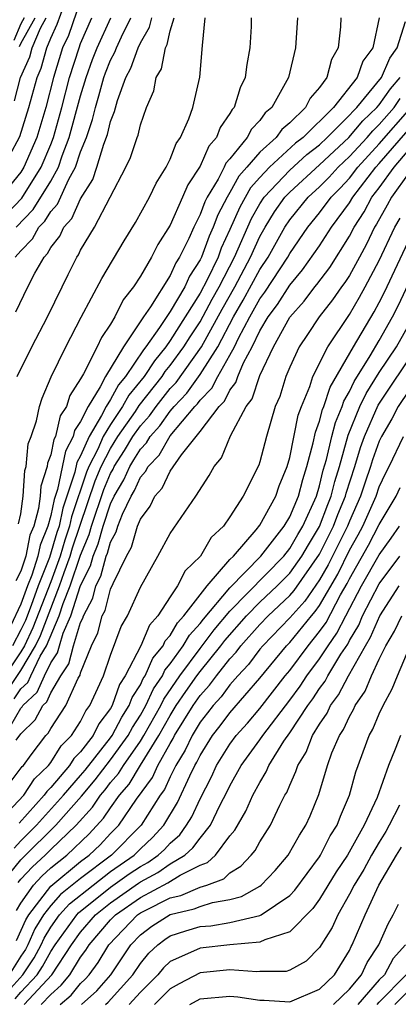
# Model space of a CAD drawing. Units: inches. Extents: x 2592000 to 2595000, y 1484683 to 1485000.
# Drawn here: x 2594093 to 2594118, y 1484825 to 1484891 of the extents above; entities that cross this region are included whole.
import ezdxf

# ---------------------------------------------------------------- set-up
doc = ezdxf.new("R2010")
doc.units = ezdxf.units.IN
doc.header["$MEASUREMENT"] = 0
doc.layers.add('LD25921482_2ft', color=182, linetype='Continuous')

msp = doc.modelspace()

# ---------------------------------------------------------------- linework, layer by layer
at = {"layer": 'LD25921482_2ft'}
for points, elevation in [([(2594097, 1484892.149), (2594096.181, 1484889.819), (2594095.794, 1484889), (2594095.187, 1484887), (2594094.667, 1484885), (2594094.058, 1484883), (2594093.202, 1484881), (2594093, 1484880.684), (2594091.643, 1484879)], 10582), ([(2594092.243, 1484881.757), (2594092.933, 1484883.067), (2594093.524, 1484885), (2594094.082, 1484887), (2594094.367, 1484887.633), (2594094.732, 1484889), (2594095, 1484889.644), (2594095.435, 1484890.565), (2594095.912, 1484891.912)], 10584), ([(2594091, 1484876.822), (2594093.053, 1484878.947), (2594094.359, 1484881), (2594095, 1484882.525), (2594095.183, 1484883), (2594095.743, 1484885), (2594096.262, 1484887), (2594096.892, 1484889), (2594097, 1484889.286), (2594097.75, 1484891)], 10580), ([(2594117.002, 1484891.002), (2594116.562, 1484889), (2594115.904, 1484888.096), (2594115.524, 1484887), (2594113.93, 1484885), (2594111.902, 1484883), (2594111.397, 1484882.604), (2594109.646, 1484881), (2594109, 1484880.311), (2594108.381, 1484879.619), (2594107.661, 1484878.338), (2594107, 1484876.832), (2594106.417, 1484875.583), (2594106.202, 1484875), (2594105.467, 1484873.467), (2594105, 1484872.58), (2594103, 1484869.413), (2594102.708, 1484869), (2594101.936, 1484868.064), (2594101.255, 1484867), (2594100.238, 1484865.762), (2594099.813, 1484865), (2594099, 1484863.802), (2594098.518, 1484863), (2594098.145, 1484862.145), (2594097.557, 1484861), (2594097.389, 1484860.611), (2594096.379, 1484857.621), (2594096.252, 1484857), (2594095.937, 1484856.063), (2594095.627, 1484855), (2594095, 1484853.285), (2594093.803, 1484850.197), (2594093.236, 1484849), (2594093, 1484848.602), (2594091.555, 1484846.445)], 10562), ([(2594111.526, 1484891), (2594111.385, 1484889), (2594110.925, 1484887), (2594109.796, 1484885), (2594109.362, 1484884.638), (2594109, 1484884.135), (2594108.442, 1484883.559), (2594108.152, 1484883), (2594107, 1484881.577), (2594106.729, 1484881.271), (2594106.611, 1484881), (2594106.204, 1484880.204), (2594105.476, 1484879), (2594105.312, 1484878.689), (2594105, 1484877.837), (2594104.58, 1484877), (2594104.246, 1484876.246), (2594103.631, 1484875), (2594103.385, 1484874.615), (2594103, 1484873.766), (2594101.669, 1484871.669), (2594101.205, 1484871), (2594099.868, 1484869), (2594098.663, 1484867), (2594098.316, 1484866.316), (2594097.494, 1484865), (2594097, 1484864.005), (2594096.599, 1484863.401), (2594096.506, 1484863), (2594095.976, 1484862.024), (2594095.444, 1484859.444), (2594095.219, 1484858.781), (2594095, 1484857.709), (2594094.803, 1484857), (2594094.28, 1484855.72), (2594094.133, 1484855), (2594093.725, 1484853.725), (2594093.441, 1484853), (2594093, 1484851.793), (2594092.31, 1484850.31)], 10566), ([(2594114.435, 1484891), (2594114.397, 1484890.396), (2594114.253, 1484889), (2594113.799, 1484888.201), (2594113.481, 1484887), (2594113, 1484886.347), (2594112.37, 1484885.63), (2594112.06, 1484885), (2594111, 1484883.971), (2594110.471, 1484883.529), (2594110.09, 1484883), (2594109, 1484882.012), (2594108.132, 1484881), (2594107.598, 1484880.402), (2594107, 1484879.316), (2594106.809, 1484879), (2594106.185, 1484877.815), (2594105.886, 1484877), (2594105.604, 1484876.396), (2594105.089, 1484875), (2594105, 1484874.814), (2594104.291, 1484873.709), (2594103.97, 1484873), (2594103, 1484871.351), (2594102.287, 1484870.287), (2594101.377, 1484869), (2594101.206, 1484868.794), (2594100.001, 1484867), (2594099.546, 1484866.455), (2594099, 1484865.477), (2594098.702, 1484865), (2594098.408, 1484864.408), (2594097.561, 1484863), (2594097, 1484861.713), (2594096.749, 1484861.251), (2594096.619, 1484860.619), (2594095.799, 1484858.201), (2594095.553, 1484857), (2594095.414, 1484856.586), (2594094.914, 1484854.914), (2594094.165, 1484853), (2594093.684, 1484851.684), (2594093.301, 1484850.699), (2594093, 1484850.063), (2594092.442, 1484849)], 10564), ([(2594093.228, 1484891), (2594093, 1484890.593), (2594092.526, 1484889.474)], 10590), ([(2594092.562, 1484885.438), (2594092.974, 1484887), (2594093.601, 1484888.399), (2594093.761, 1484889), (2594094.305, 1484890.305), (2594094.694, 1484891)], 10586), ([(2594092.613, 1484875), (2594093, 1484875.421), (2594093.786, 1484876.214), (2594094.209, 1484877), (2594094.598, 1484877.402), (2594095, 1484878.045), (2594095.457, 1484878.543), (2594096.216, 1484880.216), (2594096.651, 1484881), (2594097, 1484882.038), (2594097.382, 1484883), (2594097.801, 1484884.199), (2594097.986, 1484885), (2594098.229, 1484885.771), (2594098.559, 1484887), (2594098.673, 1484887.327), (2594099, 1484888.161), (2594099.29, 1484888.71), (2594099.391, 1484889), (2594099.726, 1484889.726), (2594100.368, 1484891)], 10576), ([(2594108.425, 1484891), (2594108.413, 1484890.413), (2594108.332, 1484889), (2594108.121, 1484887.879), (2594108.028, 1484887), (2594107.681, 1484886.319), (2594107.276, 1484885), (2594107.14, 1484884.86), (2594107, 1484884.589), (2594106.339, 1484883.661), (2594106.098, 1484883), (2594105.582, 1484882.417), (2594105, 1484881.084), (2594104.168, 1484879.832), (2594103.832, 1484879), (2594103, 1484877.139), (2594102.172, 1484875.829), (2594101.753, 1484875), (2594101, 1484873.709), (2594100.545, 1484873), (2594099.855, 1484872.145), (2594099.285, 1484871), (2594099, 1484870.514), (2594098.389, 1484869.611), (2594098.107, 1484869), (2594097.194, 1484867.194), (2594097, 1484866.849), (2594096.266, 1484865.734), (2594096.048, 1484865), (2594095.63, 1484864.371), (2594095.314, 1484863), (2594095.203, 1484862.797), (2594095, 1484861.777), (2594094.785, 1484861.215), (2594094.764, 1484861), (2594094.336, 1484859.664), (2594094.292, 1484859), (2594094.186, 1484858.186), (2594093.857, 1484857), (2594093.608, 1484856.392), (2594093.324, 1484855), (2594093, 1484853.987), (2594092.654, 1484853.345)], 10568), ([(2594092.656, 1484871.344), (2594093.455, 1484873), (2594093.929, 1484873.929), (2594094.55, 1484875), (2594094.774, 1484875.226), (2594095, 1484875.646), (2594095.601, 1484876.399), (2594095.883, 1484877), (2594096.418, 1484877.583), (2594097, 1484878.896), (2594097.817, 1484880.183), (2594098.083, 1484881), (2594098.549, 1484882.549), (2594098.798, 1484883.202), (2594099, 1484884.071), (2594099.275, 1484884.725), (2594099.463, 1484885.463), (2594100.038, 1484887), (2594100.371, 1484887.629), (2594100.847, 1484889), (2594101, 1484889.332), (2594101.622, 1484890.378), (2594101.759, 1484891)], 10574), ([(2594092.689, 1484877), (2594093.825, 1484878.174), (2594095, 1484880.082), (2594095.508, 1484881), (2594095.767, 1484881.767), (2594096.242, 1484883), (2594097, 1484885.771), (2594097.372, 1484887), (2594097.793, 1484888.207), (2594098.104, 1484889), (2594099.026, 1484891)], 10578), ([(2594092.757, 1484867), (2594093.729, 1484869), (2594094.781, 1484871), (2594095.753, 1484873), (2594096.176, 1484873.824), (2594096.738, 1484875), (2594096.854, 1484875.146), (2594097, 1484875.456), (2594097.934, 1484877), (2594100.028, 1484881), (2594100.343, 1484881.657), (2594100.776, 1484883), (2594100.842, 1484883.158), (2594101, 1484883.844), (2594101.421, 1484885), (2594101.893, 1484886.107), (2594102.056, 1484887), (2594102.411, 1484887.589), (2594102.675, 1484889), (2594102.796, 1484889.204), (2594103, 1484890.126), (2594103.264, 1484891)], 10572), ([(2594092.846, 1484857.154), (2594093, 1484857.833), (2594093.152, 1484859), (2594093.268, 1484860.732), (2594093.354, 1484861), (2594093.496, 1484862.504), (2594093.686, 1484863), (2594094.047, 1484864.046), (2594094.247, 1484865), (2594094.434, 1484865.565), (2594095.023, 1484866.977), (2594095.999, 1484869), (2594097.03, 1484870.97), (2594098.43, 1484873.57), (2594099.915, 1484876.085), (2594100.685, 1484877.315), (2594101.62, 1484879), (2594102.059, 1484879.941), (2594102.724, 1484881), (2594103, 1484881.555), (2594103.399, 1484882.602), (2594103.681, 1484883), (2594104.244, 1484884.244), (2594104.514, 1484885), (2594104.979, 1484887.021), (2594105.157, 1484889.157), (2594105.335, 1484891)], 10570), ([(2594092.916, 1484889.084), (2594093, 1484889.283), (2594093.961, 1484891)], 10588), ([(2594092.054, 1484845.946), (2594093, 1484847.357), (2594093.976, 1484849), (2594094.305, 1484849.694), (2594095.592, 1484853), (2594095.9, 1484853.9), (2594096.302, 1484855), (2594096.46, 1484855.54), (2594097.966, 1484860.034), (2594098.381, 1484861), (2594099, 1484862.205), (2594099.5, 1484863), (2594100.665, 1484864.665), (2594100.931, 1484865.069), (2594102.451, 1484867), (2594102.665, 1484867.335), (2594103, 1484867.74), (2594103.922, 1484869), (2594104.337, 1484869.663), (2594105, 1484870.672), (2594105.814, 1484872.186), (2594106.272, 1484873), (2594107.304, 1484875), (2594108.434, 1484877.566), (2594109, 1484878.554), (2594109.293, 1484879), (2594111, 1484880.808), (2594112.154, 1484881.846), (2594113, 1484882.509), (2594113.521, 1484883), (2594115, 1484884.478), (2594115.24, 1484884.76), (2594115.494, 1484885), (2594117.148, 1484887), (2594117.698, 1484888.302), (2594118.199, 1484889), (2594118.746, 1484890.746)], 10560), ([(2594092.553, 1484845.447), (2594093, 1484846.113), (2594093.458, 1484846.542), (2594093.657, 1484847), (2594094.301, 1484848.301), (2594094.716, 1484849), (2594095.561, 1484851), (2594095.833, 1484851.833), (2594096.292, 1484853), (2594097, 1484855.07), (2594097.569, 1484856.431), (2594097.727, 1484857), (2594098.543, 1484859.458), (2594099, 1484860.523), (2594099.177, 1484860.822), (2594099.257, 1484861), (2594099.941, 1484862.059), (2594100.507, 1484863), (2594101, 1484863.704), (2594101.614, 1484864.386), (2594102.049, 1484865), (2594103, 1484866.202), (2594103.388, 1484866.611), (2594105.094, 1484869), (2594106.482, 1484871.518), (2594107.319, 1484873), (2594108.378, 1484875), (2594109, 1484876.37), (2594109.353, 1484877), (2594109.986, 1484878.014), (2594110.683, 1484879), (2594111, 1484879.336), (2594113, 1484881.156), (2594114.954, 1484883), (2594115.899, 1484884.101), (2594116.846, 1484885), (2594117, 1484885.185), (2594117.742, 1484886.258), (2594118.396, 1484887)], 10558), ([(2594092.335, 1484843.665), (2594093, 1484844.823), (2594093.09, 1484844.91), (2594093.137, 1484845), (2594094.1, 1484845.9), (2594094.577, 1484847), (2594095, 1484847.855), (2594095.462, 1484848.538), (2594095.58, 1484849), (2594095.84, 1484849.84), (2594096.339, 1484851), (2594097, 1484853.025), (2594097.664, 1484854.337), (2594097.841, 1484855), (2594098.183, 1484855.817), (2594098.51, 1484857), (2594099, 1484858.504), (2594099.235, 1484859), (2594099.892, 1484860.108), (2594100.293, 1484861), (2594100.57, 1484861.43), (2594101, 1484862.144), (2594101.422, 1484862.578), (2594101.663, 1484863), (2594102.297, 1484863.704), (2594103, 1484864.697), (2594103.258, 1484865), (2594104.106, 1484865.894), (2594105, 1484867.135), (2594106.184, 1484869), (2594107.242, 1484871), (2594107.89, 1484872.109), (2594109, 1484874.167), (2594109.552, 1484875), (2594110.677, 1484877), (2594111, 1484877.48), (2594112.243, 1484879), (2594113, 1484879.694), (2594113.653, 1484880.347), (2594114.242, 1484881), (2594115, 1484881.716), (2594116.181, 1484883), (2594116.558, 1484883.442), (2594117, 1484883.862), (2594117.995, 1484885), (2594118.406, 1484885.594)], 10556), ([(2594092.222, 1484839.777), (2594093.083, 1484840.918), (2594093.168, 1484841), (2594093.697, 1484841.697), (2594094.667, 1484843), (2594094.837, 1484843.163), (2594095, 1484843.476), (2594096.004, 1484845), (2594096.834, 1484846.834), (2594096.96, 1484847.041), (2594097, 1484847.199), (2594097.724, 1484849), (2594098.143, 1484849.858), (2594098.442, 1484851), (2594098.634, 1484851.366), (2594099, 1484852.784), (2594099.169, 1484853.169), (2594100.068, 1484855), (2594100.404, 1484855.595), (2594100.813, 1484857), (2594101, 1484857.478), (2594101.666, 1484858.334), (2594101.963, 1484859), (2594102.461, 1484859.539), (2594103, 1484860.683), (2594103.763, 1484861.763), (2594105, 1484863.329), (2594106.269, 1484865), (2594106.631, 1484865.369), (2594107, 1484866.088), (2594107.398, 1484866.602), (2594107.526, 1484867), (2594107.916, 1484867.916), (2594108.488, 1484869), (2594109, 1484870.066), (2594109.55, 1484871), (2594110.173, 1484871.827), (2594111, 1484873.127), (2594111.864, 1484874.136), (2594113, 1484875.756), (2594113.804, 1484877), (2594115, 1484878.63), (2594115.224, 1484879), (2594116.775, 1484881), (2594117, 1484881.245), (2594119.662, 1484884.338)], 10552), ([(2594092.686, 1484842.686), (2594093, 1484843.113), (2594093.964, 1484844.036), (2594094.466, 1484845), (2594094.742, 1484845.258), (2594095, 1484845.853), (2594095.677, 1484847), (2594096.211, 1484847.789), (2594096.52, 1484849), (2594097, 1484850.549), (2594097.148, 1484850.852), (2594097.187, 1484851), (2594097.812, 1484852.188), (2594098.022, 1484853), (2594098.35, 1484853.65), (2594098.711, 1484855), (2594098.796, 1484855.204), (2594099, 1484855.939), (2594099.383, 1484856.617), (2594099.495, 1484857), (2594099.812, 1484857.812), (2594100.374, 1484859), (2594100.608, 1484859.393), (2594101, 1484860.268), (2594101.352, 1484860.648), (2594101.518, 1484861), (2594102.249, 1484861.751), (2594103, 1484863.051), (2594104.656, 1484865), (2594104.823, 1484865.177), (2594105, 1484865.422), (2594105.782, 1484866.218), (2594106.184, 1484867), (2594107, 1484868.432), (2594107.299, 1484869), (2594107.576, 1484869.576), (2594108.326, 1484871), (2594109, 1484872.205), (2594109.341, 1484872.658), (2594110.866, 1484875), (2594111, 1484875.238), (2594112.221, 1484877), (2594113, 1484877.953), (2594113.782, 1484879), (2594114.391, 1484879.609), (2594115, 1484880.285), (2594115.559, 1484881), (2594117, 1484882.565), (2594119.063, 1484884.937)], 10554), ([(2594092.131, 1484837.869), (2594093.19, 1484839), (2594093.909, 1484840.09), (2594094.848, 1484841), (2594095, 1484841.2), (2594095.694, 1484842.306), (2594096.384, 1484843), (2594097, 1484843.943), (2594097.353, 1484844.647), (2594097.619, 1484845), (2594098.154, 1484846.154), (2594098.521, 1484847), (2594099, 1484848.367), (2594099.722, 1484850.278), (2594100.136, 1484851), (2594101, 1484852.928), (2594102.171, 1484855), (2594103, 1484856.504), (2594104.712, 1484859), (2594105.616, 1484860.384), (2594105.943, 1484861), (2594106.437, 1484861.563), (2594107.039, 1484863.039), (2594108.094, 1484865), (2594108.489, 1484865.511), (2594109, 1484867.073), (2594109.906, 1484869), (2594111, 1484870.986), (2594111.963, 1484872.037), (2594112.678, 1484873), (2594112.827, 1484873.173), (2594113.692, 1484874.308), (2594115, 1484876.393), (2594115.316, 1484877), (2594115.977, 1484878.023), (2594116.51, 1484879), (2594117, 1484879.637), (2594117.997, 1484881), (2594119, 1484882.187)], 10550), ([(2594119, 1484880.664), (2594117.821, 1484879), (2594117.534, 1484878.466), (2594116.809, 1484877.191), (2594116.685, 1484877), (2594116.145, 1484875.855), (2594115.677, 1484875), (2594115, 1484873.772), (2594114.701, 1484873.299), (2594114.469, 1484873), (2594113.871, 1484872.129), (2594112.977, 1484871), (2594112.189, 1484869.812), (2594111.626, 1484869), (2594111, 1484867.64), (2594110.738, 1484867), (2594110.33, 1484865.67), (2594110.038, 1484865), (2594109.437, 1484863), (2594109, 1484861.298), (2594108.926, 1484861.074), (2594107.893, 1484859), (2594107, 1484857.615), (2594106.564, 1484857), (2594105.752, 1484856.248), (2594105.034, 1484855), (2594103.994, 1484854.005), (2594103.493, 1484853), (2594103, 1484852.277), (2594102.168, 1484851), (2594101.611, 1484850.389), (2594101.026, 1484849), (2594099.987, 1484847), (2594099.599, 1484846.401), (2594099.108, 1484845), (2594099, 1484844.81), (2594098.222, 1484843.778), (2594097.832, 1484843), (2594097, 1484841.907), (2594096.548, 1484841.452), (2594096.264, 1484841), (2594095, 1484839.519), (2594094.736, 1484839.263), (2594094.563, 1484839), (2594092.873, 1484837.127)], 10548), ([(2594092.539, 1484835.461), (2594093, 1484835.953), (2594094.051, 1484837), (2594095.858, 1484839), (2594097, 1484840.317), (2594097.312, 1484840.689), (2594099, 1484842.845), (2594099.111, 1484843), (2594099.764, 1484844.236), (2594100.261, 1484845), (2594100.453, 1484845.547), (2594101, 1484846.393), (2594101.192, 1484846.808), (2594101.325, 1484847), (2594101.827, 1484848.172), (2594102.53, 1484849), (2594102.669, 1484849.331), (2594103, 1484849.694), (2594103.476, 1484850.524), (2594103.921, 1484851), (2594105, 1484852.412), (2594105.473, 1484853), (2594107, 1484854.765), (2594107.229, 1484855), (2594108.756, 1484856.756), (2594109, 1484857.057), (2594110.068, 1484859), (2594110.303, 1484859.697), (2594110.83, 1484861), (2594111, 1484861.596), (2594111.579, 1484864.421), (2594111.798, 1484865), (2594112.35, 1484866.35), (2594112.555, 1484867), (2594113.556, 1484869), (2594115, 1484871.166), (2594115.684, 1484872.316), (2594116.065, 1484873), (2594117, 1484874.77), (2594118.049, 1484877), (2594118.398, 1484877.602)], 10546), ([(2594092.246, 1484833.754), (2594093, 1484834.682), (2594093.153, 1484834.847), (2594095.342, 1484837), (2594097.068, 1484838.932), (2594097.973, 1484840.027), (2594099, 1484841.364), (2594100.179, 1484843), (2594100.463, 1484843.537), (2594101, 1484844.363), (2594101.36, 1484845), (2594101.878, 1484846.122), (2594102.487, 1484847), (2594102.641, 1484847.359), (2594103, 1484847.782), (2594103.875, 1484849), (2594104.285, 1484849.715), (2594105, 1484850.48), (2594105.222, 1484850.778), (2594107, 1484852.886), (2594109.07, 1484855), (2594110.636, 1484857), (2594111, 1484857.621), (2594111.584, 1484859), (2594111.872, 1484860.128), (2594112.152, 1484861), (2594112.574, 1484862.574), (2594112.719, 1484863.281), (2594113, 1484864.023), (2594113.202, 1484864.798), (2594113.288, 1484865), (2594113.702, 1484866.298), (2594115.273, 1484869), (2594116.657, 1484871.343), (2594117, 1484871.961), (2594117.348, 1484872.652), (2594119.276, 1484876.724)], 10544), ([(2594092.828, 1484833.172), (2594093, 1484833.383), (2594093.78, 1484834.22), (2594094.62, 1484835), (2594095, 1484835.379), (2594096.707, 1484837), (2594097.801, 1484838.198), (2594098.329, 1484839), (2594098.635, 1484839.365), (2594099, 1484839.845), (2594099.537, 1484840.463), (2594099.86, 1484841), (2594101, 1484842.624), (2594101.234, 1484843), (2594102.363, 1484845), (2594102.564, 1484845.436), (2594103.643, 1484847), (2594105, 1484848.82), (2594105.938, 1484850.062), (2594107, 1484851.312), (2594110.602, 1484855), (2594111, 1484855.5), (2594111.549, 1484856.451), (2594111.886, 1484857), (2594112.785, 1484859), (2594113, 1484859.702), (2594113.253, 1484860.747), (2594113.464, 1484861.464), (2594113.816, 1484863), (2594114.061, 1484863.939), (2594114.513, 1484865), (2594114.631, 1484865.369), (2594115, 1484866.001), (2594115.317, 1484866.683), (2594116.386, 1484868.386), (2594117, 1484869.427), (2594117.887, 1484871), (2594118.26, 1484871.74), (2594120.19, 1484875.81)], 10542), ([(2594092.712, 1484831.288), (2594093, 1484831.793), (2594093.854, 1484833), (2594094.407, 1484833.593), (2594095, 1484834.144), (2594096.068, 1484835), (2594097.573, 1484836.427), (2594098.535, 1484837.465), (2594099, 1484838.172), (2594099.596, 1484839), (2594100.249, 1484839.751), (2594101.005, 1484841.005), (2594102.245, 1484843), (2594103, 1484844.343), (2594103.409, 1484845), (2594104.047, 1484845.952), (2594104.793, 1484847), (2594105, 1484847.277), (2594106.395, 1484849), (2594106.653, 1484849.346), (2594108.115, 1484851), (2594109, 1484851.907), (2594110.153, 1484853), (2594111, 1484853.864), (2594111.821, 1484855), (2594112.253, 1484855.747), (2594113, 1484856.969), (2594113.553, 1484858.446), (2594113.783, 1484859), (2594114.02, 1484859.98), (2594114.334, 1484861), (2594114.92, 1484863.08), (2594115.707, 1484865), (2594116.118, 1484865.882), (2594117, 1484867.283), (2594118.147, 1484869), (2594119.17, 1484870.831)], 10540), ([(2594092.714, 1484829.286), (2594093.328, 1484830.672), (2594093.529, 1484831), (2594095, 1484832.931), (2594097, 1484834.57), (2594097.571, 1484835), (2594098.303, 1484835.697), (2594099, 1484836.446), (2594099.55, 1484837), (2594100.744, 1484838.744), (2594101.806, 1484840.194), (2594102.178, 1484841), (2594103, 1484842.467), (2594103.201, 1484842.799), (2594103.296, 1484843), (2594104.532, 1484845), (2594105, 1484845.674), (2594105.636, 1484846.364), (2594106.104, 1484847), (2594107, 1484848.127), (2594107.424, 1484848.576), (2594107.739, 1484849), (2594109, 1484850.415), (2594109.566, 1484851), (2594111, 1484852.356), (2594111.308, 1484852.692), (2594113, 1484855.116), (2594113.94, 1484857), (2594114.227, 1484857.773), (2594114.735, 1484859), (2594114.787, 1484859.213), (2594115.357, 1484861), (2594115.739, 1484862.261), (2594116.004, 1484863), (2594116.919, 1484865.081), (2594119.542, 1484869)], 10538), ([(2594119, 1484866.085), (2594118.274, 1484865), (2594117.831, 1484864.169), (2594117.146, 1484863), (2594117, 1484862.693), (2594116.554, 1484861.446), (2594116.418, 1484861), (2594116.05, 1484859.95), (2594115.748, 1484859), (2594115, 1484857.337), (2594114.864, 1484857), (2594113.587, 1484854.413), (2594113, 1484853.401), (2594112.012, 1484851.988), (2594111, 1484850.868), (2594109.192, 1484849), (2594109, 1484848.768), (2594108.245, 1484847.755), (2594107.534, 1484847), (2594107, 1484846.388), (2594106.412, 1484845.588), (2594105.869, 1484845), (2594105.496, 1484844.504), (2594105, 1484843.885), (2594104.461, 1484843), (2594103.993, 1484842.007), (2594103.383, 1484841), (2594103, 1484840.232), (2594102.611, 1484839.389), (2594102.324, 1484839), (2594101.054, 1484837), (2594099.068, 1484835), (2594097, 1484833.443), (2594095.644, 1484832.356), (2594095, 1484831.636), (2594094.515, 1484831), (2594093.94, 1484830.06), (2594093.471, 1484829), (2594093.307, 1484828.693), (2594093, 1484828.236), (2594092.22, 1484827)], 10536), ([(2594092.13, 1484825.87), (2594093.13, 1484827), (2594093.881, 1484828.119), (2594094.354, 1484829), (2594094.552, 1484829.448), (2594095, 1484830.181), (2594095.589, 1484831), (2594096.255, 1484831.745), (2594097.833, 1484833), (2594099, 1484833.897), (2594100.587, 1484835), (2594101, 1484835.416), (2594101.821, 1484836.179), (2594102.575, 1484837), (2594103.49, 1484838.509), (2594104.312, 1484840.312), (2594104.655, 1484841), (2594104.785, 1484841.215), (2594105, 1484841.671), (2594105.825, 1484843), (2594106.348, 1484843.652), (2594107, 1484844.52), (2594109, 1484846.836), (2594110.792, 1484849), (2594111, 1484849.215), (2594112.456, 1484851), (2594112.716, 1484851.284), (2594113, 1484851.691), (2594114.214, 1484853.786), (2594115, 1484855.391), (2594115.588, 1484856.411), (2594115.9, 1484857), (2594116.783, 1484859), (2594117, 1484859.634), (2594117.438, 1484860.562), (2594117.666, 1484861), (2594118.612, 1484863)], 10534), ([(2594092.611, 1484825.389), (2594093, 1484825.833), (2594094.089, 1484827), (2594094.455, 1484827.545), (2594095, 1484828.561), (2594095.292, 1484829), (2594096.746, 1484831), (2594096.866, 1484831.134), (2594099, 1484832.845), (2594100.259, 1484833.74), (2594101, 1484834.245), (2594101.493, 1484834.507), (2594102.2, 1484835), (2594102.615, 1484835.385), (2594103, 1484835.805), (2594103.637, 1484836.363), (2594104.099, 1484837), (2594104.44, 1484837.561), (2594105, 1484838.753), (2594105.757, 1484840.243), (2594106.11, 1484841), (2594107, 1484842.426), (2594107.42, 1484843), (2594108.168, 1484843.833), (2594109, 1484844.81), (2594110.708, 1484847), (2594111, 1484847.35), (2594112.239, 1484849), (2594113, 1484849.944), (2594113.433, 1484850.567), (2594114.402, 1484852.402), (2594114.841, 1484853.159), (2594115, 1484853.486), (2594116.278, 1484855.722), (2594117, 1484857.1), (2594118.128, 1484859), (2594118.407, 1484859.592)], 10532), ([(2594093.218, 1484825), (2594095.061, 1484827), (2594096.382, 1484829), (2594097, 1484829.841), (2594098, 1484831), (2594099, 1484831.808), (2594100.876, 1484833.125), (2594101, 1484833.209), (2594102.17, 1484833.83), (2594103, 1484834.409), (2594103.973, 1484835), (2594104.521, 1484835.48), (2594105, 1484836.14), (2594105.703, 1484837), (2594106.352, 1484838.352), (2594106.796, 1484839.204), (2594107, 1484839.64), (2594107.756, 1484841), (2594109, 1484842.713), (2594109.193, 1484843), (2594111, 1484845.358), (2594111.692, 1484846.308), (2594112.157, 1484847), (2594113, 1484848.121), (2594113.573, 1484849), (2594114.158, 1484849.842), (2594114.751, 1484851), (2594115.82, 1484853), (2594117, 1484855.092), (2594117.8, 1484856.2), (2594118.354, 1484857)], 10530), ([(2594094.368, 1484825), (2594095, 1484825.687), (2594095.698, 1484826.302), (2594096.272, 1484827), (2594097, 1484828.163), (2594097.358, 1484828.642), (2594097.572, 1484829), (2594099, 1484830.662), (2594099.326, 1484831), (2594101, 1484832.171), (2594102.847, 1484833.153), (2594103.661, 1484833.661), (2594105, 1484834.319), (2594105.496, 1484834.504), (2594106.026, 1484835), (2594107, 1484836.278), (2594107.332, 1484836.669), (2594108.066, 1484837.935), (2594108.54, 1484839), (2594109, 1484839.865), (2594109.433, 1484840.567), (2594109.606, 1484841), (2594110.613, 1484842.613), (2594111, 1484843.169), (2594112.208, 1484845), (2594112.542, 1484845.458), (2594113, 1484846.142), (2594113.369, 1484846.631), (2594113.563, 1484847), (2594114.434, 1484848.434), (2594114.884, 1484849.116), (2594115, 1484849.343), (2594115.62, 1484850.38), (2594115.881, 1484851), (2594117, 1484853.144), (2594118.372, 1484855)], 10528), ([(2594095.639, 1484825), (2594096.362, 1484825.637), (2594097, 1484826.413), (2594097.306, 1484826.694), (2594097.576, 1484827), (2594098.185, 1484827.815), (2594098.892, 1484829), (2594100.811, 1484831), (2594101, 1484831.132), (2594101.283, 1484831.283), (2594103, 1484832.14), (2594103.7, 1484832.3), (2594105, 1484832.854), (2594105.452, 1484833), (2594106.58, 1484833.42), (2594107, 1484833.814), (2594107.738, 1484834.262), (2594108.413, 1484835), (2594108.682, 1484835.318), (2594109, 1484835.887), (2594109.714, 1484837), (2594110.349, 1484838.349), (2594110.685, 1484839), (2594110.805, 1484839.195), (2594111, 1484839.683), (2594111.419, 1484840.582), (2594111.538, 1484841), (2594112.107, 1484841.893), (2594112.536, 1484843), (2594113, 1484843.755), (2594113.506, 1484844.494), (2594113.734, 1484845), (2594114.278, 1484845.722), (2594114.948, 1484847), (2594116.075, 1484849), (2594116.421, 1484849.579), (2594117.026, 1484851), (2594118.337, 1484853)], 10526), ([(2594097.066, 1484825), (2594098.074, 1484825.926), (2594099.021, 1484827), (2594100.362, 1484829), (2594101, 1484829.66), (2594101.764, 1484830.236), (2594103, 1484831.028), (2594104.605, 1484831.395), (2594105, 1484831.564), (2594105.833, 1484831.833), (2594107, 1484832.031), (2594107.771, 1484832.229), (2594109, 1484832.933), (2594109.09, 1484833), (2594110.032, 1484833.967), (2594110.899, 1484835), (2594111.657, 1484836.343), (2594112.089, 1484837), (2594112.372, 1484837.628), (2594112.944, 1484839.056), (2594113.522, 1484841), (2594113.829, 1484841.829), (2594114.334, 1484843), (2594114.604, 1484843.396), (2594115, 1484844.272), (2594115.27, 1484844.73), (2594115.381, 1484845), (2594116.047, 1484845.953), (2594116.48, 1484847), (2594117, 1484848.1), (2594117.445, 1484849), (2594118.025, 1484849.974), (2594118.502, 1484851)], 10524), ([(2594098.671, 1484825), (2594098.842, 1484825.157), (2594100.499, 1484827), (2594101, 1484827.745), (2594101.559, 1484828.441), (2594102.161, 1484829), (2594102.64, 1484829.361), (2594103, 1484829.594), (2594104.056, 1484829.944), (2594105, 1484830.215), (2594105.72, 1484830.279), (2594107, 1484830.483), (2594109, 1484830.958), (2594109.084, 1484831), (2594111, 1484832.308), (2594111.345, 1484832.655), (2594113, 1484834.884), (2594113.074, 1484835), (2594113.722, 1484836.278), (2594114.188, 1484837), (2594114.398, 1484837.602), (2594115.004, 1484839), (2594115.42, 1484840.58), (2594116.328, 1484843), (2594116.577, 1484843.423), (2594117, 1484844.445), (2594117.254, 1484845), (2594117.872, 1484846.128), (2594118.211, 1484847), (2594119.07, 1484849)], 10522), ([(2594118.422, 1484843), (2594118.074, 1484842.074), (2594117.626, 1484841), (2594116.848, 1484838.848), (2594115.995, 1484837), (2594114.864, 1484835), (2594114.123, 1484833.877), (2594113, 1484832.044), (2594112.561, 1484831.439), (2594111, 1484829.869), (2594109.333, 1484829.333), (2594109, 1484829.166), (2594107, 1484828.999), (2594105, 1484828.785), (2594104.567, 1484828.567), (2594103, 1484827.886), (2594102.541, 1484827.459), (2594102.171, 1484827), (2594101, 1484825.827), (2594100.261, 1484825)], 10520), ([(2594118.347, 1484838.347), (2594117.667, 1484837), (2594117.429, 1484836.571), (2594117, 1484835.876), (2594116.487, 1484835), (2594115.955, 1484834.045), (2594115.312, 1484833), (2594115, 1484832.377), (2594114.215, 1484831), (2594113.836, 1484830.165), (2594113, 1484828.81), (2594112.101, 1484827.899), (2594111, 1484827.304), (2594110.774, 1484827.226), (2594109, 1484827.213), (2594108.805, 1484827.195), (2594107, 1484827.326), (2594105, 1484827.122), (2594103.607, 1484826.393), (2594103, 1484826.05), (2594101.952, 1484825)], 10518), ([(2594104.304, 1484825), (2594105, 1484825.384), (2594107, 1484825.562), (2594107.522, 1484825.522), (2594109, 1484825.296), (2594109.298, 1484825.299), (2594111, 1484825.193), (2594113, 1484826.024), (2594114, 1484827), (2594115, 1484828.626), (2594115.116, 1484828.884), (2594115.193, 1484829), (2594116.053, 1484831), (2594116.981, 1484833), (2594118.157, 1484835), (2594118.479, 1484835.521)], 10516), ([(2594113.944, 1484825), (2594115, 1484826.033), (2594115.815, 1484827), (2594116.183, 1484827.817), (2594116.962, 1484829), (2594117.586, 1484830.414), (2594117.923, 1484831), (2594118.285, 1484831.715)], 10514), ([(2594118.754, 1484829), (2594117.924, 1484828.076), (2594117.34, 1484827), (2594117, 1484826.652), (2594115.565, 1484825)], 10512), ([(2594116.857, 1484825), (2594117, 1484825.165), (2594118.796, 1484827)], 10510), ([(2594118.052, 1484825), (2594119, 1484825.965)], 10508)]:
    msp.add_lwpolyline(points, dxfattribs=dict(at, elevation=elevation))

doc.saveas('drawing.dxf')
